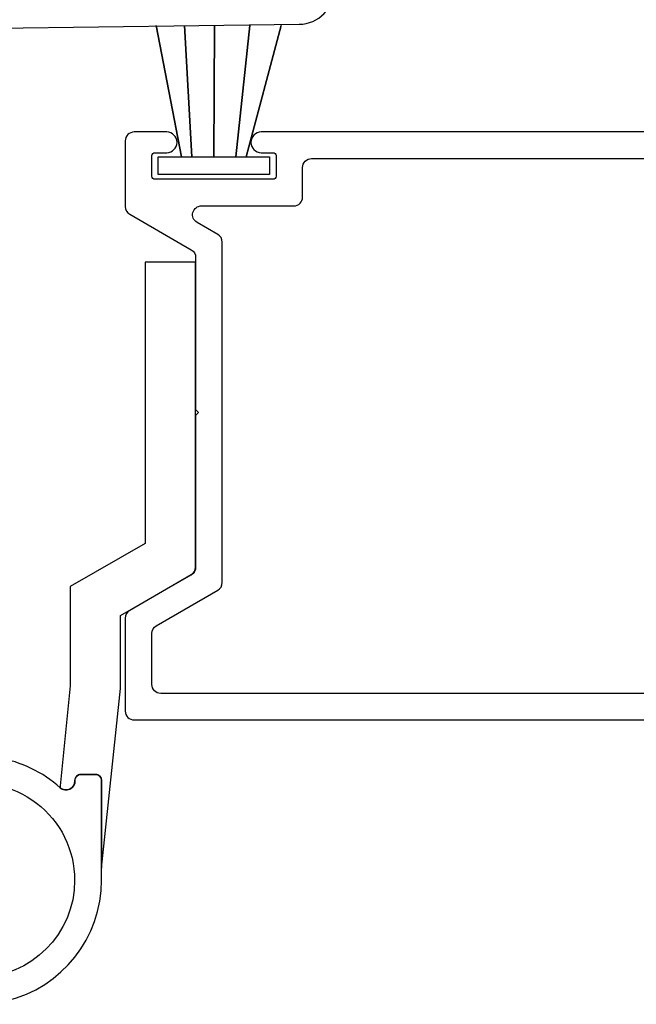
# Model space of a CAD drawing. Units: inches. Extents: x 2 to 172, y 0 to 92.
# Drawn here: x 124 to 125, y 2 to 4 of the extents above; entities that cross this region are included whole.
import ezdxf

# ---------------------------------------------------------------- set-up
doc = ezdxf.new("R2010")
doc.units = ezdxf.units.IN
doc.header["$MEASUREMENT"] = 0
for name, color, linetype in [('ZP-SECT-ALUM', 63, 'Continuous'), ('ZP-SECT-HDWR', 53, 'Continuous'), ('ZP-SECT-WDHA', 11, 'Continuous'), ('ZP-SECT-WSTP', 40, 'Continuous')]:
    doc.layers.add(name, color=color, linetype=linetype)

# ---------------------------------------------------------------- blocks, each defined once
blk = doc.blocks.new('101CS Vin21 LS IF C G3 (Triple .6875 in 3mm IG) V J H Sc')
at = {"layer": 'ZP-SECT-WDHA'}
h = blk.add_hatch(dxfattribs=at)
h.set_pattern_fill('WOOD3', color=256, scale=2, angle=163, pattern_type=2)
h.set_pattern_definition([(158.2364, (-8.385906677672097, 48.99589207820419), (20.45396798290167, -8.344771374467806), [0.240832, -23.84235799999999]), (174.3098999999999, (-8.60957238500876, 49.08518738245693), (-8.235181511295936, 0.4263690944681484), [0.305942, -9.892097999999997]), (208, (-8.914006114081047, 49.11552060851597), (-0.5847435903937086, -1.91261010378108), [0.2262739999999999, -2.602151999999999]), (209.8476, (-9.113794347790787, 49.00929132031753), (-35.54768828883149, -20.50272857977593), [0.4386340000000001, -43.42478999999999]), (175.9946, (-9.494244720090961, 48.79098530982618), (18.38297247813528, -1.437476743240211), [0.266834, -26.416494]), (163, (-9.760426258924696, 48.80962366769633), (-2.497352921371544, -1.327866102480597), [0.5, -1.5]), (153.5376999999999, (-10.23857863690622, 48.95580952005765), (8.978306718050995, -4.836323452587549), [0.24331, -11.922214]), (157.2893999999999, (-8.543787398222378, 48.47948750998416), (16.6287403265194, -7.175302374271583), [0.200998, -19.898754]), (163, (-8.729200915320545, 48.55708794604801), (-2.497352921371544, -1.327866102480597), [0.3, -1.7]), (191.3007999999999, (-9.016092342109431, 48.6447994574648), (-24.54716094300747, -5.043499394239721), [0.295296, -29.23434999999999]), (215.125, (-9.305663617321017, 48.58693343485789), (10.57415813511433, 7.224071108844611), [0.45607, -22.347438]), (202.2894, (-9.67868276269084, 48.32452780003361), (-14.3993751268171, -6.054586024953077), [0.284254, -28.141088]), (169.3402, (-9.941696715852826, 48.21671471899925), (-15.88561928555968, 2.765334394382427), [0.362216, -17.748554]), (151.1113, (-10.29766129618841, 48.28371634246089), (25.02229161617255, -13.92425483963839), [0.38833, -38.44464599999999]), (156.2902, (-8.725057855150482, 47.88657856128708), (-16.62874768410002, 7.175289077572956), [0.3423439999999991, -33.89213999999989]), (166.3665, (-9.03850660398902, 48.02423713113139), (-31.18650071420278, 7.443263674111074), [0.340588, -33.718186]), (196.6901, (-9.369497655110905, 48.10451741561782), (4.409962367830814, 0.7431255040166734), [0.360556, -6.850547999999999]), (210.4896, (-9.714863422844331, 48.00096797584207), (-25.55825994297176, -15.19129255384614), [0.3255759999999999, -32.232064]), (177.9314, (-9.995419678289664, 47.83577660944991), (-22.79293410148564, 0.6943551067665475), [0.310484, -30.737866]), (163, (-10.3057008414564, 47.84698374038965), (-2.497352921371544, -1.327866102480597), [0.24, -1.759999999999999]), (150.0053999999999, (-10.53521398288754, 47.91715294952314), (-16.04400167334359, 9.087905524651102), [0.266834, -26.416494]), (163, (-8.879409246763458, 49.50230615215976), (-2.497352921371544, -1.327866102480597), [0, -2]), (26.15240000000001, (-9.234886089849937, 49.29727880269322), (-36.87554735843706, -18.00538888531859), [0.4386339999999992, -43.42478999999989]), (9.565100000000024, (-9.425900465970386, 47.57800177204479), (2.497352076502218, 1.327869099233074), [0.178886, -4.293249999999999]), (351.1301, (-9.249501968638498, 47.6077266797662), (12.0603996767767, -1.595852046107204), [0.282842, -13.859292]), (319.8014, (-8.970041768779936, 47.56411479268229), (8.393559450670804, -6.748938448303023), [0.152316, -15.07922999999999]), (189.5651, (-9.234886089849937, 49.29727880269322), (-2.497352076502219, -1.327869099233074), [0.2236059999999995, -4.248529999999985]), (169.7097999999999, (-9.455384211514826, 49.26012266804146), (17.79822734718652, -3.350093459302553), [0.342344, -33.89214000000001]), (152.8752999999999, (-9.792222696731159, 49.32127685740865), (-30.7601241373409, 15.67848221527703), [0.5688579999999999, -56.31699199999999]), (152.6952, (-8.321584902633106, 49.20627912451609), (-10.89091849633435, 5.421060729349781), [0.2236059999999995, -22.13707199999994]), (178.5241, (-8.520277080756072, 49.30885308979362), (22.79293551970828, -0.6943538178398186), [0.37363, -36.989452]), (205.8789, (-8.893783963375029, 49.31847642789752), (31.88084594068392, 15.34964888471388), [0.3821, -37.827846]), (197.6952, (-9.237565938272581, 49.15170126866946), (-23.21929303946757, -7.540852312839229), [0.316228, -31.306548]), (172.4623, (-9.538832081673064, 49.05558305582407), (-10.14779136076372, 1.011111546693648), [0.364966, -11.80056]), (156.4181, (-9.900644096103122, 49.10345858416646), (31.344885410924, -13.76583238823936), [0.5234499999999999, -51.82155999999999]), (154.8699, (-8.467770754994461, 48.72812674653456), (10.89091361125098, -5.421068605812715), [0.2828419999999999, -13.859292]), (174.3098999999999, (-8.7238412184752, 48.84824301409544), (-8.235181511295936, 0.4263690944681484), [0.305942, -9.892097999999997]), (205.5104, (-9.028274947547487, 48.87857624015449), (26.88614988798455, 12.69389479119331), [0.3255759999999991, -32.23206399999989]), (208, (-9.32210986401762, 48.73835840297608), (-0.5847435903937086, -1.91261010378108), [0.367696, -2.460731999999999]), (180.3539999999999, (-9.646765743795896, 48.56573580965359), (27.20289793979688, 0.0487620292280626), [0.335262, -33.190848]), (159.6335000000001, (-9.982020436176356, 48.56366427956858), (30.01700107381327, -11.26852463519537), [0.3405879999999991, -33.71818599999989]), (145.8973, (-10.30131661910934, 48.68219675429357), (-17.37187083675603, 11.58525502309056), [0.27203, -26.930912]), (154.2537999999999, (-8.613956607355846, 48.24997436855302), (-12.80351945054413, 6.005821017315287), [0.2630579999999991, -26.04283399999995]), (177.9314, (-8.850900975717337, 48.36424320201946), (-22.79293410148564, 0.6943551067665475), [0.310484, -30.737866]), (195.0054, (-9.161182138884042, 48.37545033295926), (11.31727641611973, 2.814114219735264), [0.37736, -18.490604]), (212.8991, (-9.525674001736746, 48.2777483272779), (28.64036637139408, 18.43175097613516), [0.49679, -49.18217999999999]), (178.9454, (-9.94279277143957, 48.00791146552326), (8.235181634652655, -0.4263644116476298), [0.291204, -14.269016]), (156.991, (-10.23394783948706, 48.01327116236861), (-18.54135163249375, 7.760042155334037), [0.3821, -37.82784599999999]), (139.8013999999999, (-10.58564877856409, 48.16262460040174), (-8.393559450670804, 6.748938448303024), [0.152316, -15.07923]), (153.5376999999999, (-8.789379630189472, 47.67619151497525), (8.978306718050995, -4.836323452587549), [0.24331, -11.922214]), (173.008, (-9.007197903431717, 47.78461291434724), (-22.20819262847394, 2.606951578708766), [0.345254, -34.18010000000001]), (200.4054, (-9.349883822742498, 47.82664100859518), (-30.71134915766887, -11.52445423798903), [0.428017999999999, -42.37384999999988]), (192.0545999999999, (-9.16630067355237, 49.59001766357655), (-15.72724097270063, -3.557234008732985), [0.205912, -20.385348]), (173.7843, (-9.367672700097984, 49.54701409483035), (32.35598179133584, -3.618064673815965), [0.4275519999999991, -42.32756599999987]), (155.8750000000001, (-9.792710433980261, 49.59330583033689), (12.80352490518391, -6.005810314090467), [0.4837359999999991, -15.64077999999997])])
edge = h.paths.add_edge_path()
edge.add_line((5.865551157215207, -0.0624999999999858), (5.803051157215207, 1.42e-14))
edge.add_line((5.803051157215207, 1.42e-14), (5.553051157215207, 1.42e-14))
edge.add_line((5.553051157215207, 1.42e-14), (5.490551157215207, -0.0624999999999858))
edge.add_line((5.490551157215207, -0.0624999999999858), (4.355551157215217, -0.0624999999999858))
edge.add_line((4.355551157215217, -0.0624999999999858), (4.293051157215217, 1.42e-14))
edge.add_line((4.293051157215217, 1.42e-14), (3.083520233248094, -0.0004991732965749))
edge.add_line((3.083520233248094, -0.0004991732965749), (3.013520233248101, -0.0704991732965681))
edge.add_line((3.013520233248101, -0.0704991732965681), (2.271712992836086, -0.0704991732965681))
edge.add_arc((2.2275202332481, -0.0544991732965485), 0.047000000000023, 199.902801886687, 340.097198113313, ccw=False)
edge.add_line((2.183327473660114, -0.0704991732965681), (1.561201474115222, -0.0704991732965681))
edge.add_line((1.561201474115222, -0.0704991732965681), (1.463360853681678, -0.1683397937301123))
edge.add_arc((1.419520233248107, -0.1244991732965559), 0.0619999999999966, 224.9999999999907, 315.0000000000093, ccw=False)
edge.add_line((1.375679612814536, -0.1683397937301123), (1.311010303111714, -0.1036704840272904))
edge.add_arc((1.270107979842009, -0.1333846961042155), 0.0505562503377445, 35.99718955853371, 180.1300780664193)
edge.add_line((1.219551859793199, -0.1334994733826846), (1.219176157215201, -0.208788768795543))
edge.add_arc((1.143580494733612, -0.1909871523489386), 0.0776633873465794, 268.530568904314, 346.74913770634396, ccw=False)
edge.add_line((1.141588925940027, -0.2686249999999717), (1.058513388490382, -0.2686249999999717))
edge.add_arc((1.058513388490382, -0.2066249999999741), 0.061999999999994, 182.0000000000096, 269.99999999999716, ccw=False)
edge.add_line((0.9965511572152081, -0.208788768795543), (0.9949618164829132, -0.1476510050328983))
edge.add_arc((0.9848888067193684, -0.1486184168583264), 0.0101193582472737, 5.485861156555104, 89.7272179436192)
edge.add_line((0.9849369842456496, -0.1384991732965517), (0.9435202332480515, -0.1384991732965517))
edge.add_line((0.9435202332480515, -0.1384991732965517), (0.7765202332480783, -0.1992822024189849))
edge.add_line((0.7765202332480783, -0.1992822024189849), (0.7765511572152093, -0.4599999999999654))
edge.add_line((0.7765511572152093, -0.4599999999999654), (0.8391541875955397, -0.4599999999999654))
edge.add_arc((0.8391541875955681, -0.5019999999999954), 0.0420000000000279, 45.000000000080774, 90.00000000003962, ccw=False)
edge.add_line((0.8688526724053816, -0.4723015151900967), (1.128360853681641, -0.7162156204335446))
edge.add_arc((1.172201474115212, -0.6723749999999882), 0.0619999999999935, 224.9999999999882, 270.0000000000002)
edge.add_line((1.172201474115212, -0.7343749999999858), (1.200468810746542, -0.7343749999999858))
edge.add_arc((1.200468810746599, -0.7243749999999807), 0.009999999999998, 269.9999999996756, 358.0000000001116)
edge.add_line((1.210462719016788, -0.7247239949669932), (1.211926157215202, -0.6828166080527325))
edge.add_arc((1.227916410447534, -0.6833749999999839), 0.0160000000000053, 90.00000000002632, 177.99999999996, ccw=False)
edge.add_line((1.227916410447505, -0.6673749999999786), (1.336558001972917, -0.6673749999999786))
edge.add_arc((1.336558001972917, -0.729374999999962), 0.0619999999999836, 2.000000000000398, 90.00000000000642, ccw=False)
edge.add_line((1.398520233248092, -0.7272112312044073), (1.403245974994177, -0.8786629420920775))
edge.add_arc((1.46520820626938, -0.8764991732965512), 0.0620000000000105, 181.9999999999719, 270.000000000033)
edge.add_line((1.465208206269409, -0.938499173296563), (1.670558001972921, -0.938499173296563))
edge.add_arc((1.670558001972921, -1.000499173296546), 0.061999999999987, 2.0000000000034106, 90.00000000000318, ccw=False)
edge.add_line((1.732520233248095, -0.9983354045009917), (1.745726003048361, -1.376499173296551))
edge.add_line((1.745726003048361, -1.376499173296551), (1.807726003048259, -1.438499173296506))
edge.add_line((1.807726003048259, -1.438499173296506), (3.359689252694778, -1.438499173296563))
edge.add_arc((3.359689252694806, -1.376499173296551), 0.0620000000000118, 269.999999999968, 358.000000000027)
edge.add_line((3.421651483970009, -1.378662942092077), (3.431064672610347, -1.109490861245362))
edge.add_line((3.431064672610347, -1.109490861245362), (3.335551157215206, -1.104485210012043))
edge.add_line((3.335551157215206, -1.104485210012043), (3.341308112401947, -0.9946359611890186))
edge.add_line((3.341308112401947, -0.9946359611890186), (3.444545065485414, -0.9999999999999857))
edge.add_line((3.444545065485414, -0.9999999999999857), (3.973761469783994, -0.9999999999999857))
edge.add_arc((3.974598506812156, -0.9388856144293953), 0.0611201174300008, 269.2153125636146, 358.3336463442405)
edge.add_line((4.035692777092066, -0.9406629420920893), (4.042520233248097, -0.7451501783295243))
edge.add_arc((4.052514141518301, -0.7454991732965368), 0.0100000000000088, 90.0000000000611, 178.0000000000515, ccw=False)
edge.add_line((4.052514141518287, -0.7354991732965317), (4.101526324977925, -0.7354991732965317))
edge.add_arc((4.101526324977854, -0.7454991732965368), 0.0100000000000089, 1.9999999999486135, 89.99999999961318, ccw=False)
edge.add_line((4.111520233248057, -0.7451501783295243), (4.118347689404089, -0.9406629420920893))
edge.add_arc((4.180309920679277, -0.9384991732965772), 0.0619999999999988, 181.99999999996, 262.7245598765343)
edge.add_line((4.172458276596842, -0.9999999999999857), (5.804019406544767, -0.9999999999999857))
edge.add_line((5.804019406544767, -0.9999999999999857), (5.865520233248076, -0.9384991732965062))
edge.add_line((5.865520233248076, -0.9384991732965062), (5.865551157215207, -0.0624999999999858))
at = {"layer": 'ZP-SECT-ALUM'}
for points in [[(1.348447022187031, -0.8050103024662433), (1.357225095355971, -1.484630004185405, 0.414213562373107), (1.417994995814581, -1.543850095355978)], [(1.174854486316121, -3.192060639591502), (1.174854486316149, -1.420369548377522, 0.9999999999999998), (1.139854486316124, -1.420369548377522), (1.139854486316124, -1.440369556106659, -0.4142135623730951), (1.134854486316129, -1.445369556106655), (1.099854486316104, -1.445369556106655, -0.4142135623730951), (1.094854486316108, -1.440369556106659), (1.094854486316108, -1.240369556106657, -0.4142135623730951), (1.099854486316104, -1.235369556106647), (1.134854486316129, -1.235369556106661, -0.4142135623730951), (1.139854486316124, -1.240369556106657), (1.139854486316124, -1.260369548377525, 0.9999999999999998), (1.174854486316149, -1.260369548377525), (1.174854486316149, -1.205361800524997, 0.4142135623730951), (1.159854486316163, -1.190361800524996), (1.048657817704196, -1.190361800524996, 0.2679553583470789), (1.035667264064812, -1.197862099454823), (0.9756175454920992, -1.30187679055399, -0.2679553583472531), (0.9626269918527157, -1.309377089483831), (0.7051084863161634, -1.309377089483817), (0.700108486316168, -1.314377089483812), (0.6951084863161725, -1.309377089483817), (0.4383319807795658, -1.309377089483817), (0.4383318313164466, -1.309377003190121, -0.2679553583467398), (0.4253412776770631, -1.301876704260308), (0.3652882450011532, -1.197861800524989, 0.2679491924311208), (0.3522978639443579, -1.190361800524996), (0.1948544863161317, -1.190361800524982, 0.4142135623730951), (0.1798544863161453, -1.205361800524983), (0.1798544863161169, -3.400060639591558, 0.414213562373091)], [(0.224854486316076, -3.370060639591542), (0.2248544863161044, -1.250361800524984, -0.4142135623730951), (0.2398544863161476, -1.235361800524984), (0.3263197024656108, -1.235361800524984, -0.2679553583471536), (0.3393102561049943, -1.242862099454825), (0.3993599746777079, -1.346876790553992, 0.2679553583471902), (0.4123505283170914, -1.354377089483818), (0.9886084443150764, -1.354377089483818, 0.2679553583470632), (1.001598997954516, -1.346876790553992), (1.021863932676723, -1.311775028624424, -0.7673361281241773), (1.049854486316149, -1.319274729694598), (1.049854486316149, -1.475369556106656, 0.4142135623730951), (1.064854486316136, -1.490369556106657), (1.114854486316147, -1.490369556106657, -0.4142135623730951), (1.129854486316133, -1.505369556106657), (1.129854486316133, -2.805877089483814, -0.9999999999999998)]]:
    blk.add_lwpolyline(points, format="xyb", dxfattribs=at)
at = {"layer": 'ZP-SECT-HDWR'}
for points in [[(0.0675279033558525, -0.8973981077146505, -0.4936099187342597), (-0.0913030993213795, -1.104711220058234, -1), (-0.0913030993213795, -0.7757112200582555, -0.3390377065083192)], [(0.0686110943762799, -0.8040956417652722, 1.563600416575413), (-0.0913030993213795, -1.150211220058238), (0.0776969006786033, -1.150211220058238, 0.4142135623731099), (0.0876969006786226, -1.140211220058247), (0.0876969006786226, -1.115211220058242, 0.4305004861592933), (0.0771778998946218, -1.105191139209821, -0.6667617841476666), (0.0652216591035995, -1.080211220058245, 0.141503153513402), (0.1157596930871136, -0.9752112200582558, -0.3659773818630336)], [(0.06848234612022, -1.080299982723317), (0.0652216591035995, -1.080211220058231, 0.6482315195102748), (0.0764019989910878, -1.105211220058237), (0.0776969006786033, -1.105211220058222, -0.4142135623729456), (0.0876969006786226, -1.115211220058242), (0.0876969006786226, -1.140211220058247, -0.4142135623722309), (0.0776969006786033, -1.150211220058238), (-0.0711942828979204, -1.150211220058238), (0.2333734164915029, -1.182211220058263), (0.3563734164914933, -1.182211220058263), (0.4255197435909679, -1.301735359416298, 0.2674510705385422), (0.4384961578460889, -1.309211220058273), (0.9546969006785843, -1.309211220058273), (0.9546969006785843, -1.224211220058279), (0.4787716735596917, -1.224211220058279), (0.4054481893726063, -1.097211220058269), (0.2376124032239772, -1.097211220058269), (0.06848234612022, -1.080299982723317)]]:
    blk.add_lwpolyline(points, format="xyb", dxfattribs=at)
at = {"layer": 'ZP-SECT-WSTP'}
blk.add_lwpolyline([(1.13292983476262, -1.394836877976402), (1.13292983476262, -1.43425386079717), (1.102929834762647, -1.43425386079717), (1.102929834762647, -1.246253860797182), (1.13292983476262, -1.246253860797182), (1.13292983476262, -1.28567084361795), (1.354791086717199, -1.24237955477794), (1.13292983476262, -1.28567084361795), (1.13292983476262, -1.303212298828228), (1.354791086717199, -1.290284338506907), (1.13292983476262, -1.303212298828228), (1.13292983476262, -1.340253860797176), (1.354791086717199, -1.341461319819885), (1.13292983476262, -1.340253860797176), (1.13292983476262, -1.377295422766124), (1.354791086717199, -1.400980445132816), (1.13292983476262, -1.377295422766124), (1.13292983476262, -1.394836877976402), (1.354791086717199, -1.454033054262382), (1.13292983476262, -1.394836877976402)], dxfattribs=at)
blk = doc.blocks.new('104MS -  LS C IF 3PG V J L - V J H H Vertical Mullion')
blk.add_blockref('101CS Vin21 LS IF C G3 (Triple .6875 in 3mm IG) V J H Sc', (4e-16, -1))

msp = doc.modelspace()

# ---------------------------------------------------------------- block references
at = {"rotation": 90}
msp.add_blockref('104MS -  LS C IF 3PG V J L - V J H H Vertical Mullion', (122, 2.500000000000007), dxfattribs=at)

doc.saveas('drawing.dxf')
